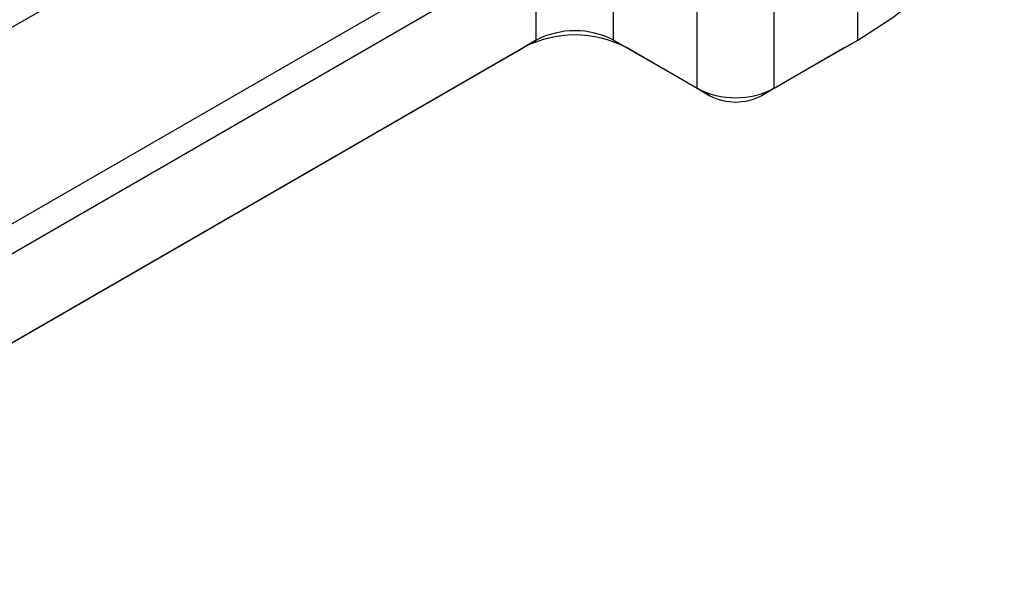
# Model space of a CAD drawing. Units: millimetres. Extents: x 0 to 420, y 0 to 297.
# Drawn here: x 241 to 268, y 21 to 36 of the extents above; entities that cross this region are included whole.
import ezdxf

# ---------------------------------------------------------------- set-up
doc = ezdxf.new("R2010")
doc.units = ezdxf.units.MM

msp = doc.modelspace()

# ---------------------------------------------------------------- linework, layer by layer
for p, q in [((240.2371, 36.0236), (246.7705, 39.7953)), ((227.9853, 23.5422), (254.5019, 38.8498)), ((254.8554, 38.2374), (228.3389, 22.9298)), ((254.8554, 35.7878), (254.8554, 38.2374)), ((256.9767, 35.7878), (256.9767, 38.2374)), ((263.6942, 35.7878), (263.6942, 38.2374)), ((259.2748, 34.4611), (259.2748, 36.9108)), ((261.3961, 34.4611), (261.3961, 36.9108)), ((229.4, 21.0927), (254.8554, 35.7878)), ((254.8554, 35.7878), (254.5019, 35.5836)), ((256.9767, 35.7878), (259.2748, 34.4611)), ((256.9767, 35.7878), (257.3303, 35.5836)), ((261.3961, 34.4611), (263.6942, 35.7878)), ((263.3407, 35.5836), (263.6942, 35.7878)), ((254.5019, 35.5836), (229.4, 21.0927)), ((259.6284, 34.257), (257.3303, 35.5836)), ((263.3407, 35.5836), (261.0426, 34.257)), ((259.2748, 34.4611), (259.6284, 34.257)), ((261.3961, 34.4611), (261.0426, 34.257))]:
    msp.add_line(p, q)
at = {"flags": 128}
msp.add_lwpolyline([(263.6942, 35.7878), (264.6573, 36.4053), (265.5032, 37.0774), (266.2229, 37.797), (266.8083, 38.556), (267.253, 39.3462), (267.5522, 40.1589), (267.7027, 40.9852), (267.7215, 41.4006)], dxfattribs=at)
for centre, radius, start, end in [((255.9161, 33.7407), 2.3055, 62.60967, 117.39033), ((255.9161, 32.8542), 3.074, 62.60967, 117.39033), ((260.3355, 36.5082), 2.3055, 242.60967, 297.39033), ((260.3355, 35.6217), 1.537, 242.60967, 297.39033)]:
    msp.add_arc(centre, radius, start, end)

doc.saveas('drawing.dxf')
